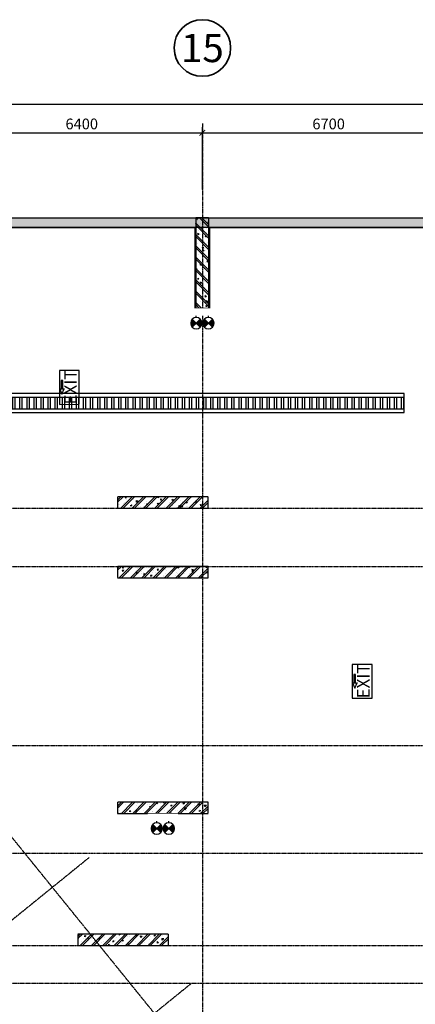
# Model space of a CAD drawing. Units: millimetres. Extents: x 130630 to 279486, y -26608 to 35442.
# Drawn here: x 225783 to 236280, y 9333 to 35442 of the extents above; entities that cross this region are included whole.
import ezdxf
from ezdxf.enums import TextEntityAlignment as Align

# ---------------------------------------------------------------- set-up
doc = ezdxf.new("R2010")
doc.units = ezdxf.units.MM
doc.header["$MEASUREMENT"] = 0
doc.linetypes.add('CT5-A-101 MB tang ham$0$CT5 luoicot T ham$0$CENTERX2', pattern=[4, 2.5, -0.5, 0.5, -0.5])
doc.linetypes.add('CT5-A-101 MB tang ham$0$HIDDEN', pattern=[0.375, 0.25, -0.125])
doc.layers.get('0').update_dxf_attribs({"color": 8, "linetype": 'CONTINUOUS', "lineweight": 0})
doc.layers.get('Defpoints').update_dxf_attribs({"color": 8, "linetype": 'CONTINUOUS'})
for name, color, linetype in [('CT5-A-101 MB tang ham$0$CT5 luoicot T ham$0$Nqh-A-Anno-Symb', 8, 'CONTINUOUS'), ('CT5-A-101 MB tang ham$0$CT5 luoicot T ham$0$Nqh-A-Anno-Symb @ 150', 8, 'CONTINUOUS'), ('CT5-A-101 MB tang ham$0$CT5 luoicot T ham$0$Nqh-A-Dims', 8, 'CONTINUOUS'), ('CT5-A-101 MB tang ham$0$CT5 luoicot T ham$0$Nqh-A-Grid', 8, 'CT5-A-101 MB tang ham$0$CT5 luoicot T ham$0$CENTERX2'), ('CT5-A-101 MB tang ham$0$CT5 luoicot T ham$0$Nqh-A-Section', 8, 'CONTINUOUS'), ('CT5-A-101 MB tang ham$0$CT5 luoicot T ham$0$Nqh-A-Wall-Hatch', 8, 'CONTINUOUS'), ('CT5-A-101 MB tang ham$0$Dien tich', 8, 'CONTINUOUS'), ('CT5-A-101 MB tang ham$0$Nqh-A-Section', 8, 'CONTINUOUS'), ('CT5-A-101 MB tang ham$0$Nqh-A-Wall-Extr', 8, 'CONTINUOUS'), ('CT5-A-101 MB tang ham$0$Nqh-A-Wall-Hatch', 8, 'CONTINUOUS'), ('CT5-A-101 MB tang ham$0$Nqh-ME-01', 8, 'CONTINUOUS'), ('E-EXIT+EMERGENCY', 8, 'CONTINUOUS'), ('Electrical Text', 8, 'CONTINUOUS')]:
    doc.layers.add(name, color=color, linetype=linetype)
doc.layers.add('CT5-A-101 MB tang ham$0$Nqh-Xrfs', color=8, linetype='CONTINUOUS', lineweight=18)
doc.styles.add('CT5-A-101 MB tang ham$0$CT5 luoicot T ham$0$ARIAL', font='arial_0.ttf')
doc.styles.add('CT5-A-101 MB tang ham$0$CT5 luoicot T ham$0$NQH-Text 5mm', font='arial_0.ttf', dxfattribs={"height": 5})
doc.styles.add('vn-Helcon', font='VHELVCN_0.TTF')
doc.dimstyles.new('CT5-A-101 MB tang ham$0$CT5 luoicot T ham$0$Dim NQH', dxfattribs={"dimscale": 200, "dimtxt": 1.9, "dimasz": 1, "dimexe": 1, "dimexo": 2, "dimgap": 0.6, "dimtad": 1, "dimdsep": 46, "dimtxsty": 'CT5-A-101 MB tang ham$0$CT5 luoicot T ham$0$ARIAL', "dimblk": 'CT5-A-101 MB tang ham$0$CT5 luoicot T ham$0$_ARCHTICK', "dimcen": 2.5, "dimclrd": 256, "dimclre": 256, "dimclrt": 256, "dimadec": 0, "dimazin": 0, "dimtfac": 1, "dimtix": 1, "dimtmove": 1, "dimatfit": 3, "dimfxl": 10, "dimfxlon": 1, "dimtolj": 1, "dimtzin": 0, "dimlwd": -1, "dimlwe": -1, "dimarcsym": 0})

# ---------------------------------------------------------------- blocks, each defined once
blk = doc.blocks.new('*U531')
at = {"color": 8}
for p, q in [((32565, 236874), (32266, 236900)), ((32565, 236900), (32266, 236874)), ((32561, 236848), (32271, 236926)), ((32561, 236926), (32271, 236848)), ((32552, 236823), (32280, 236950)), ((32552, 236950), (32280, 236823)), ((32885, 236874), (32586, 236900)), ((32885, 236900), (32586, 236874)), ((32881, 236848), (32591, 236926)), ((32881, 236926), (32591, 236848)), ((32872, 236823), (32600, 236950)), ((32872, 236950), (32600, 236823))]:
    blk.add_line(p, q, dxfattribs=at)
blk.add_wipeout([(32176, 237083), (32976, 237083), (32976, 237283), (32176, 237283)], dxfattribs=at)
for p, q in [((32416, 237037), (32416, 237083)), ((32736, 237037), (32736, 237083)), ((32538, 236801), (32293, 236973)), ((32538, 236973), (32293, 236801)), ((32522, 236781), (32310, 236993)), ((32522, 236993), (32310, 236781)), ((32310, 236993), (32522, 236781)), ((32858, 236801), (32613, 236973)), ((32858, 236973), (32613, 236801)), ((32842, 236781), (32630, 236993)), ((32842, 236993), (32630, 236781)), ((32630, 236993), (32842, 236781))]:
    blk.add_line(p, q, dxfattribs=at)
for centre in [(32416, 236887), (32736, 236887)]:
    blk.add_circle(centre, 150, dxfattribs=at)
blk = doc.blocks.new('$N-mt2')
at = {"layer": 'Electrical Text', "color": 0, "linetype": 'Continuous'}
blk.add_lwpolyline([(0, -0.15), (0, 0.05), (1, 0.05), (0.9, 0.2), (1.5, -0.05), (0.9, -0.3), (1, -0.15), (0, -0.15)], close=True, dxfattribs=at)
blk = doc.blocks.new('*U557')
at = {"color": 8, "ltscale": 0.5}
blk.add_lwpolyline([(-4352, 179955), (-4346, 180855), (-4871, 180858), (-4877, 179958)], close=True, dxfattribs=at)
at = {"color": 8, "xscale": -242.2847607869135, "yscale": 242.2847607869135, "zscale": 242.2847607869135, "rotation": 89.62690874954029}
blk.add_blockref('$N-mt2', (-4820, 180590), dxfattribs=at)
at = {"color": 8, "style": 'vn-Helcon'}
blk.add_text('EXIT', height=330, rotation=89.6269, dxfattribs=at).set_placement((-4580, 180415), align=Align.MIDDLE_CENTER)
blk = doc.blocks.new('CT5-A-101 MB tang ham$0$CT5 luoicot T ham$0$_ARCHTICK')
at = {"color": 0, "linetype": 'ByBlock', "const_width": 0.15}
blk.add_lwpolyline([(-0.5, -0.5), (0.5, 0.5)], dxfattribs=at)
blk = doc.blocks.new('*D667')
at = {"layer": 'CT5-A-101 MB tang ham$0$CT5 luoicot T ham$0$Nqh-A-Dims', "transparency": 16777216}
for p, q in [((91100, 750), (91100, 2400)), ((97500, 750), (97500, 2400)), ((91100, 2250), (97500, 2250))]:
    blk.add_line(p, q, dxfattribs=at)
at = {"layer": 'Defpoints', "color": 0, "transparency": 16777216}
for p in [(97500, 2250), (91100, 0), (97500, 0)]:
    blk.add_point(p, dxfattribs=at)
at = {"layer": 'CT5-A-101 MB tang ham$0$CT5 luoicot T ham$0$Nqh-A-Dims', "transparency": 16777216, "xscale": 150, "yscale": 150, "zscale": 150, "rotation": 180}
blk.add_blockref('CT5-A-101 MB tang ham$0$CT5 luoicot T ham$0$_ARCHTICK', (91100, 2250), dxfattribs=at)
at = {"layer": 'CT5-A-101 MB tang ham$0$CT5 luoicot T ham$0$Nqh-A-Dims', "transparency": 16777216, "xscale": 150, "yscale": 150, "zscale": 150}
blk.add_blockref('CT5-A-101 MB tang ham$0$CT5 luoicot T ham$0$_ARCHTICK', (97500, 2250), dxfattribs=at)
at = {"layer": 'CT5-A-101 MB tang ham$0$CT5 luoicot T ham$0$Nqh-A-Dims', "transparency": 16777216, "insert": (94300, 2486), "char_height": 285, "attachment_point": 5, "style": 'CT5-A-101 MB tang ham$0$CT5 luoicot T ham$0$ARIAL'}
blk.add_mtext('\\A1;6400', dxfattribs=at)
blk = doc.blocks.new('*D668')
at = {"layer": 'CT5-A-101 MB tang ham$0$CT5 luoicot T ham$0$Nqh-A-Dims', "transparency": 16777216}
for p, q in [((97500, 750), (97500, 2400)), ((104200, 750), (104200, 2400)), ((97500, 2250), (104200, 2250))]:
    blk.add_line(p, q, dxfattribs=at)
at = {"layer": 'Defpoints', "color": 0, "transparency": 16777216}
for p in [(104200, 2250), (97500, 0), (104200, 0)]:
    blk.add_point(p, dxfattribs=at)
at = {"layer": 'CT5-A-101 MB tang ham$0$CT5 luoicot T ham$0$Nqh-A-Dims', "transparency": 16777216, "xscale": 150, "yscale": 150, "zscale": 150, "rotation": 180}
blk.add_blockref('CT5-A-101 MB tang ham$0$CT5 luoicot T ham$0$_ARCHTICK', (97500, 2250), dxfattribs=at)
at = {"layer": 'CT5-A-101 MB tang ham$0$CT5 luoicot T ham$0$Nqh-A-Dims', "transparency": 16777216, "xscale": 150, "yscale": 150, "zscale": 150}
blk.add_blockref('CT5-A-101 MB tang ham$0$CT5 luoicot T ham$0$_ARCHTICK', (104200, 2250), dxfattribs=at)
at = {"layer": 'CT5-A-101 MB tang ham$0$CT5 luoicot T ham$0$Nqh-A-Dims', "transparency": 16777216, "insert": (100850, 2486), "char_height": 285, "attachment_point": 5, "style": 'CT5-A-101 MB tang ham$0$CT5 luoicot T ham$0$ARIAL'}
blk.add_mtext('\\A1;6700', dxfattribs=at)
blk = doc.blocks.new('*D669')
at = {"layer": 'CT5-A-101 MB tang ham$0$CT5 luoicot T ham$0$Nqh-A-Dims', "transparency": 16777216}
for p, q in [((0, 1500), (0, 3150)), ((113800, 1500), (113800, 3150)), ((113800, 3000), (0, 3000))]:
    blk.add_line(p, q, dxfattribs=at)
at = {"layer": 'Defpoints', "color": 0, "transparency": 16777216}
for p in [(0, 3000), (0, 0), (113800, 0)]:
    blk.add_point(p, dxfattribs=at)
at = {"layer": 'CT5-A-101 MB tang ham$0$CT5 luoicot T ham$0$Nqh-A-Dims', "transparency": 16777216, "xscale": 150, "yscale": 150, "zscale": 150, "rotation": 180}
blk.add_blockref('CT5-A-101 MB tang ham$0$CT5 luoicot T ham$0$_ARCHTICK', (0, 3000), dxfattribs=at)
at = {"layer": 'CT5-A-101 MB tang ham$0$CT5 luoicot T ham$0$Nqh-A-Dims', "transparency": 16777216, "xscale": 150, "yscale": 150, "zscale": 150}
blk.add_blockref('CT5-A-101 MB tang ham$0$CT5 luoicot T ham$0$_ARCHTICK', (113800, 3000), dxfattribs=at)
at = {"layer": 'CT5-A-101 MB tang ham$0$CT5 luoicot T ham$0$Nqh-A-Dims', "transparency": 16777216, "insert": (56900, 3236), "char_height": 285, "attachment_point": 5, "style": 'CT5-A-101 MB tang ham$0$CT5 luoicot T ham$0$ARIAL'}
blk.add_mtext('\\A1;113800', dxfattribs=at)
blk = doc.blocks.new('CT5-A-101 MB tang ham$0$CT5 luoicot T ham$0$COT300X2400')
at = {"layer": 'CT5-A-101 MB tang ham$0$CT5 luoicot T ham$0$Nqh-A-Wall-Hatch'}
h = blk.add_hatch(dxfattribs=at)
h.set_pattern_fill('CHAU-01', color=256, scale=50, style=0, pattern_type=2)
h.set_pattern_definition([(50, (9600, -1400), (358.63, -31.376), [37.5, -412.5]), (355, (9600, -1400), (-69.38, 376.1), [30, -330]), (100.451, (9629.9, -1402.6), (289.255, 344.72), [31.87, -350.57]), (46.184, (9600, -1300), (533.62, -82.76), [56.25, -618.75]), (96.636, (9644.47, -1306.9), (467.33, 487.06), [47.8, -525.86]), (351.184, (9600, -1300), (467.33, 487.06), [45, -495]), (21, (9650, -1325), (298.454, -201.31), [37.5, -412.5]), (326, (9650, -1325), (121.66, 362.58), [30, -330]), (71.45, (9674.87, -1341.78), (420.11, 161.265), [31.87, -350.57]), (37.5, (9600, -1400), (6.08, 166.447), [0, -326, 0, -335, 0, -331.25]), (7.5, (9600, -1400), (131.535, 197.206), [0, -191, 0, -318.5, 0, -126.25]), (327.5, (9488.5, -1400), (266.911, -11.277), [0, -125, 0, -390, 0, -517.5]), (317.5, (9438.5, -1400), (291.593, 50.052), [0, -162.5, 0, -259, 0, -367.5]), (45, (9600, -1400), (-150.26, 150.26), []), (45, (9600, -1338.75), (-150.26, 150.26), [])])
h.paths.add_polyline_path([(9600, -2400), (9900, -2400), (9900, 0), (9600, 0)])
at = {"linetype": 'CT5-A-101 MB tang ham$0$HIDDEN'}
for p, q in [((9600, 0), (9900, 0)), ((9600, -2400), (9600, 0)), ((9900, 0), (9900, -2400)), ((9900, -2400), (9600, -2400))]:
    blk.add_line(p, q, dxfattribs=at)
blk = doc.blocks.new('CT5-A-101 MB tang ham$0$CT5 luoicot T ham$0$COT400x2400')
at = {"layer": 'CT5-A-101 MB tang ham$0$CT5 luoicot T ham$0$Nqh-A-Wall-Hatch'}
h = blk.add_hatch(dxfattribs=at)
h.set_pattern_fill('CHAU-01', color=256, scale=50, style=0, pattern_type=2)
h.set_pattern_definition([(50, (-16125, 2400), (358.63, -31.376), [37.5, -412.5]), (355, (-16125, 2400), (-69.376, 376.096), [30, -330]), (100.4514, (-16095.1, 2397.4), (289.255, 344.72), [31.87, -350.571]), (46.1842, (-16125, 2500), (533.62, -82.76), [56.25, -618.75]), (96.6356, (-16080.53, 2493.1), (467.331, 487.059), [47.805, -525.856]), (351.1842, (-16125, 2500), (467.331, 487.06), [45, -495]), (21, (-16075, 2475), (298.4535, -201.3094), [37.5, -412.5]), (326, (-16075, 2475), (121.658, 362.575), [30, -330]), (71.4514, (-16050.13, 2458.22), (420.111, 161.265), [31.87, -350.571]), (37.5, (-16125, 2400), (6.0799, 166.4469), [0, -326, 0, -335, 0, -331.25]), (7.5, (-16125, 2400), (131.5348, 197.2059), [0, -191, 0, -318.5, 0, -126.25]), (327.5, (-16236.5, 2400), (266.9112, -11.2774), [0, -125, 0, -390, 0, -517.5]), (317.5, (-16286.5, 2400), (291.593, 50.0525), [0, -162.5, 0, -259, 0, -367.5]), (45, (-16125, 2400), (-150.2602, 150.2602), []), (45, (-16125, 2461.25), (-150.2602, 150.2602), [])])
h.paths.add_polyline_path([(0, 2400), (350, 2400), (350, 0), (0, 0)])
at = {"linetype": 'CT5-A-101 MB tang ham$0$HIDDEN'}
for p, q in [((0, 2400), (350, 2400)), ((0, 0), (0, 2400)), ((350, 2400), (350, 0)), ((350, 0), (0, 0))]:
    blk.add_line(p, q, dxfattribs=at)
blk = doc.blocks.new('CT5-A-101 MB tang ham$0$ME')
h = blk.add_hatch()
h.set_pattern_fill('ANSI32', color=256, scale=500, angle=45, style=0)
h.set_pattern_definition([(90, (-161585, -815), (-187.5, 3e-14), []), (90, (-161522.5, -752.5), (-187.5, 3e-14), [])])
h.paths.add_polyline_path([(55456, -5000), (55275, -4815), (10950, -4815), (10950, -5115), (55150, -5115), (55334, -5300), (58466, -5300), (58700, -5065), (102850, -5066), (102850, -4766), (58575, -4765), (58341, -5000)])
at = {"flags": 128}
for points in [[(102850, -5166), (102850, -4666), (58534, -4665), (58300, -4900), (55498, -4900), (55316, -4715), (10950, -4715), (10950, -5215), (55109, -5215), (55293, -5400), (58507, -5400), (58741, -5165)], [(102850, -5066), (102850, -4766), (58575, -4765), (58341, -5000), (55456, -5000), (55275, -4815), (10950, -4815), (10950, -5115), (55150, -5115), (55334, -5300), (58466, -5300), (58700, -5065)]]:
    blk.add_lwpolyline(points, close=True, dxfattribs=at)
blk = doc.blocks.new('CT5-A-101 MB tang ham$0$CT5 luoicot T ham')
at = {"layer": 'CT5-A-101 MB tang ham$0$CT5 luoicot T ham$0$Nqh-A-Anno-Symb', "color": 2, "linetype": 'Continuous', "lineweight": 35}
blk.add_circle((97500, 4500), 750, dxfattribs=at)
at = {"layer": 'CT5-A-101 MB tang ham$0$CT5 luoicot T ham$0$Nqh-A-Grid', "ltscale": 3}
for p, q in [((97500, 2500), (97500, -56800)), ((-2500, 0), (118600, 0)), ((-2500, -7700), (118600, -7700)), ((-2500, -9250), (118600, -9250)), ((-2500, -14000), (118600, -14000)), ((-2500, -16850), (118600, -16850)), ((-2500, -19300), (118600, -19300)), ((-2500, -20300), (118600, -20300))]:
    blk.add_line(p, q, dxfattribs=at)
at = {"layer": 'CT5-A-101 MB tang ham$0$CT5 luoicot T ham$0$Nqh-A-Grid', "ltscale": 3, "flags": 128}
for points in [[(112557.997, -41265.296), (89556.336, -12860.612)], [(94492.487, -16969.981), (77706.135, -30563.301)], [(97198.565, -20311.708), (80412.212, -33905.029)]]:
    blk.add_lwpolyline(points, dxfattribs=at)
at = {"layer": 'CT5-A-101 MB tang ham$0$CT5 luoicot T ham$0$Nqh-A-Dims', "xscale": -1}
blk.add_blockref('CT5-A-101 MB tang ham$0$CT5 luoicot T ham$0$COT400x2400', (97675, -2400), dxfattribs=at)
at = {"layer": 'CT5-A-101 MB tang ham$0$CT5 luoicot T ham$0$Nqh-A-Section', "xscale": -1, "rotation": 270}
for p in [(97650, -17300), (97650, -19150), (97650, -25400), (97650, -25400), (96600, -28900)]:
    blk.add_blockref('CT5-A-101 MB tang ham$0$CT5 luoicot T ham$0$COT300X2400', p, dxfattribs=at)
at = {"layer": 'CT5-A-101 MB tang ham$0$CT5 luoicot T ham$0$Nqh-A-Anno-Symb @ 150', "linetype": 'CT5-A-101 MB tang ham$0$HIDDEN', "style": 'CT5-A-101 MB tang ham$0$CT5 luoicot T ham$0$NQH-Text 5mm'}
blk.add_text('15', height=750, dxfattribs=at).set_placement((97500, 4500), align=Align.MIDDLE_CENTER)
at = {"layer": 'CT5-A-101 MB tang ham$0$CT5 luoicot T ham$0$Nqh-A-Dims'}
for base, p1, p2, picture, middle in [((0, 3000), (113800, 0), (0, 0), '*D669', (56900, 3235.611)), ((97500, 2250), (91100, 0), (97500, 0), '*D667', (94300, 2485.513)), ((104200, 2250), (97500, 0), (104200, 0), '*D668', (100850, 2485.513))]:
    dim = blk.add_linear_dim(base=base, p1=p1, p2=p2, dimstyle='CT5-A-101 MB tang ham$0$CT5 luoicot T ham$0$Dim NQH', override={"dimscale": 150, "dimtix": 1, "dimtofl": 1, "dimtmove": 1, "dimatfit": 3}, dxfattribs=at)
    dim.commit()
    dim.dimension.update_dxf_attribs({"geometry": picture, "text_midpoint": middle})
blk = doc.blocks.new('CT5-A-101 MB tang ham')
at = {"layer": 'CT5-A-101 MB tang ham$0$Nqh-A-Wall-Hatch'}
h = blk.add_hatch(dxfattribs=at)
h.set_pattern_fill('CHAU-01', color=256, scale=75, style=0, pattern_type=2)
h.set_pattern_definition([(50, (0, 0), (537.9451, -47.0641), [56.25, -618.75]), (355, (0, 0), (-104.0635, 564.144), [45, -495]), (100.4514, (44.83, -3.9), (433.882, 517.0797), [47.8051, -525.8566]), (46.1842, (0, 150), (800.4308, -124.1393), [84.375, -928.125]), (96.6356, (66.7, 139.66), (700.997, 730.5884), [71.7077, -788.785]), (351.1842, (0, 150), (700.9965, 730.589), [67.5, -742.5]), (21, (75, 112.5), (447.6803, -301.9642), [56.25, -618.75]), (326, (75, 112.5), (182.4865, 543.8625), [45, -495]), (71.4514, (112.3, 87.34), (630.167, 241.8979), [47.8051, -525.8566]), (37.5, (0, 0), (9.1199, 249.6704), [0, -489, 0, -502.5, 0, -496.875]), (7.5, (0, 0), (197.30215, 295.8088), [0, -286.5, 0, -477.75, 0, -189.375]), (327.5, (-167.25, 0), (400.36683, -16.91615), [0, -187.5, 0, -585, 0, -776.25]), (317.5, (-242.25, 0), (437.3896, 75.0787), [0, -243.75, 0, -388.5, 0, -551.25]), (45, (0, 0), (-225.3903, 225.3903), []), (45, (0, 91.88), (-225.3903, 225.3903), [])])
h.paths.add_polyline_path([(-2100, 0), (115900, 0), (115900, -54300), (-2100, -54300)])
h.paths.add_polyline_path([(115650, -54050), (-1850, -54050), (-1850, -250), (115650, -250)], flags=16)
h.paths.add_polyline_path([(107681, -35242), (109820, -37885), (109626, -38042), (107486, -35400)], flags=0)
h.paths.add_polyline_path([(105738, -36816), (105380, -37105), (105223, -36911), (105581, -36621)], flags=0)
h.paths.add_polyline_path([(103921, -30599), (102190, -28462), (96439, -33119), (98170, -35256), (98364, -35099), (96791, -33156), (102153, -28813), (103726, -30756)], flags=0)
h.paths.add_polyline_path([(107710, -39901), (107710, -39642), (107679, -39604), (107878, -39428), (108035, -39652)], flags=0)
h = blk.add_hatch(dxfattribs=at)
h.set_pattern_fill('_USER', color=256, scale=0.7, angle=45, pattern_type=0)
h.set_pattern_definition([(45, (0, 0), (-49.497475, 49.497475), [])])
h.paths.add_polyline_path([(33150, -53800), (32990, -53800), (32990, -45100), (35880, -45100), (35880, -51295), (35880, -52470), (35700, -52470), (35700, -51295), (35600, -51295), (35600, -51115), (35700, -51115), (35700, -45280), (33200, -45280), (33200, -51115), (34570, -51115), (34570, -51295), (33795, -51295), (33795, -52158), (33600, -52158), (33600, -51295), (33200, -51295), (33200, -54050), (33150, -54050)])
h.paths.add_polyline_path([(94650, -53800), (94650, -48285), (88830, -48285), (88830, -48385), (88650, -48385), (88650, -48105), (94830, -48105), (94830, -53800)])
h.paths.add_polyline_path([(88650, -49615), (88650, -49615), (88830, -49615), (88830, -54000), (88650, -54000)])
h.paths.add_polyline_path([(107530, -41950), (107530, -42130), (115650, -42130), (115650, -41950), (115220, -41950), (115220, -41215), (115040, -41215), (115040, -41950), (109360, -41950), (109360, -41850), (109180, -41850), (109180, -41950), (107710, -41950), (107710, -41850), (107530, -41850)])
h.paths.add_polyline_path([(109360, -39450), (109360, -40820), (109180, -40820), (109180, -39450), (108444, -39450), (108666, -39270), (115650, -39270), (115650, -39450), (115220, -39450), (115220, -40185), (115040, -40185), (115040, -39450)])
h.paths.add_polyline_path([(107539, -39717), (107679, -39604), (107710, -39642), (107710, -40820), (107530, -40820), (107530, -39706)])
h.paths.add_polyline_path([(101920, -39888), (105371, -37094), (105258, -36954), (101947, -39635), (100506, -37855), (100366, -37968)])
h.paths.add_polyline_path([(98244, -34951), (98660, -34614), (98773, -34754), (98358, -35091)])
h.paths.add_polyline_path([(99606, -36744), (98310, -35143), (98170, -35256), (99466, -36857)])
edge = h.paths.add_edge_path(flags=17)
edge.add_line((35699, -53500), (35880, -53500))
edge.add_line((35880, -53500), (35880, -54050))
edge.add_line((35880, -54050), (35700, -54050))
edge.add_line((35700, -54050), (35700, -53500))
h.paths.add_polyline_path([(103807, -30459), (103158, -30985), (103272, -31124), (103781, -30712), (107321, -35084), (107461, -34970)])
h.paths.add_polyline_path([(102465, -31765), (102358, -31633), (101896, -32007), (100435, -30204), (100296, -30318), (101749, -32113), (101287, -32487), (101400, -32627)])
h.paths.add_polyline_path([(98469, -31796), (99923, -33592), (99461, -33966), (99574, -34106), (100600, -33275), (100486, -33135), (100063, -33478), (98609, -31683)])
h.paths.add_polyline_path([(113800, -20050), (113300, -20050), (113300, -19780), (113800, -19780)])
h.paths.add_polyline_path([(16150, -2400), (16150, -15500), (16330, -15500), (16330, -2400)])
h.paths.add_polyline_path([(9720, -15285), (9900, -15285), (9900, -250), (9720, -250)])
h.paths.add_polyline_path([(0, -20050), (500, -20050), (500, -19780), (0, -19780)])
edge = h.paths.add_edge_path(flags=16)
edge.add_line((68500, -27970), (58700, -27970))
edge.add_line((58700, -27970), (58700, -23300))
edge.add_line((58700, -23300), (68620, -23300))
edge.add_line((68620, -23300), (68620, -23400))
edge.add_line((68620, -23400), (68800, -23400))
edge.add_line((68800, -23400), (68800, -23020))
edge.add_line((68800, -23020), (68620, -23020))
edge.add_line((68620, -23020), (68620, -23120))
edge.add_line((68620, -23120), (58700, -23120))
edge.add_line((58700, -23120), (58700, -16850))
edge.add_line((58700, -16850), (68620, -16850))
edge = h.paths.add_edge_path()
edge.add_line((68500, -27970), (58700, -27970))
edge.add_line((58700, -27970), (58700, -23300))
edge.add_line((58700, -23300), (68620, -23300))
edge.add_line((68620, -23300), (68620, -23400))
edge.add_line((68620, -23400), (68800, -23400))
edge.add_line((68800, -23400), (68800, -23020))
edge.add_line((68800, -23020), (68620, -23020))
edge.add_line((68620, -23020), (68620, -23120))
edge.add_line((68620, -23120), (58700, -23120))
edge.add_line((58700, -23120), (58700, -16850))
edge.add_line((58700, -16850), (68620, -16850))
edge.add_line((38050, -14630), (45100, -14630))
edge.add_line((45100, -14630), (45100, -14450))
edge.add_line((45100, -14450), (38050, -14450))
h.paths.add_polyline_path([(15720, -48380), (15890, -48380), (15890, -48105), (9720, -48105), (9720, -53800), (9900, -53800), (9900, -48285), (15720, -48285)])
h.paths.add_polyline_path([(15715, -49615), (15895, -49615), (15895, -54050), (15715, -54050)])
h.paths.add_polyline_path([(68620, -16850), (68620, -21790), (68800, -21790), (68800, -16670), (46815, -16670), (46815, -16850), (58520, -16850), (58520, -27970), (45485, -27970), (45485, -16850), (45585, -16850), (45585, -16670), (45305, -16670), (45305, -28150), (68800, -28150), (68800, -24630), (68620, -24630), (68620, -27970), (58700, -27970), (58700, -23300), (68620, -23300), (68620, -23400), (68800, -23400), (68800, -23020), (68620, -23020), (68620, -23120), (58700, -23120), (58700, -16850)])
h.paths.add_polyline_path([(33795, -53188), (33795, -54050), (33600, -54050), (33600, -53188)], flags=17)
at = {"layer": 'CT5-A-101 MB tang ham$0$Dien tich', "linetype": 'CT5-A-101 MB tang ham$0$HIDDEN'}
blk.add_lwpolyline([(-2100, 0), (115900, 0), (115900, -54300), (-2100, -54300)], close=True, dxfattribs=at)
at = {"layer": 'CT5-A-101 MB tang ham$0$Nqh-A-Section', "ltscale": 200}
for points in [[(-2100, 0), (115900, 0), (115900, -54300), (-2100, -54300)], [(115650, -54050), (-1850, -54050), (-1850, -250), (115650, -250)]]:
    blk.add_lwpolyline(points, close=True, dxfattribs=at)
at = {"layer": 'CT5-A-101 MB tang ham$0$Nqh-A-Wall-Extr', "flags": 128}
blk.add_lwpolyline([(115635, -39255), (115635, -265), (113815, -265), (113815, -515), (113285, -515), (113285, -265), (97690, -265), (97690, -2415), (97310, -2415), (97310, -265), (91340, -265), (91340, -2415), (90860, -2415), (90860, -265), (84890, -265), (84890, -2415), (84410, -2415), (84410, -265), (76140, -265), (76140, -2415), (75660, -2415), (75660, -265), (69740, -265)], dxfattribs=at)
at = {"layer": 'CT5-A-101 MB tang ham$0$Nqh-ME-01'}
blk.add_blockref('CT5-A-101 MB tang ham$0$ME', (0, 0), dxfattribs=at)
at = {"layer": 'CT5-A-101 MB tang ham$0$Nqh-Xrfs'}
blk.add_blockref('CT5-A-101 MB tang ham$0$CT5 luoicot T ham', (0, 0), dxfattribs=at)
at = {"layer": 'CT5-A-101 MB tang ham$0$Dien tich', "linetype": 'CT5-A-101 MB tang ham$0$HIDDEN'}
blk.add_blockref('CT5-A-101 MB tang ham$0$CT5 luoicot T ham', (0, 0), dxfattribs=at)

msp = doc.modelspace()

# ---------------------------------------------------------------- block references
at = {"ltscale": 1500}
msp.add_blockref('CT5-A-101 MB tang ham', (133129.9, 30191.6), dxfattribs=at)

# ---------------------------------------------------------------- next in the draw order: block references
at = {"layer": 'E-EXIT+EMERGENCY', "xscale": -1}
for p in [(263205.6, -209491.5), (262155.5, -222891.5)]:
    msp.add_blockref('*U531', p, dxfattribs=at)
at = {"layer": 'E-EXIT+EMERGENCY'}
for p, rotation in [((232888.3, -154680.2), 0.3730912479690701), ((240656.1, -162475.2), 0.3730912479685225)]:
    msp.add_blockref('*U557', p, dxfattribs=dict(at, rotation=rotation))

doc.saveas('drawing.dxf')
